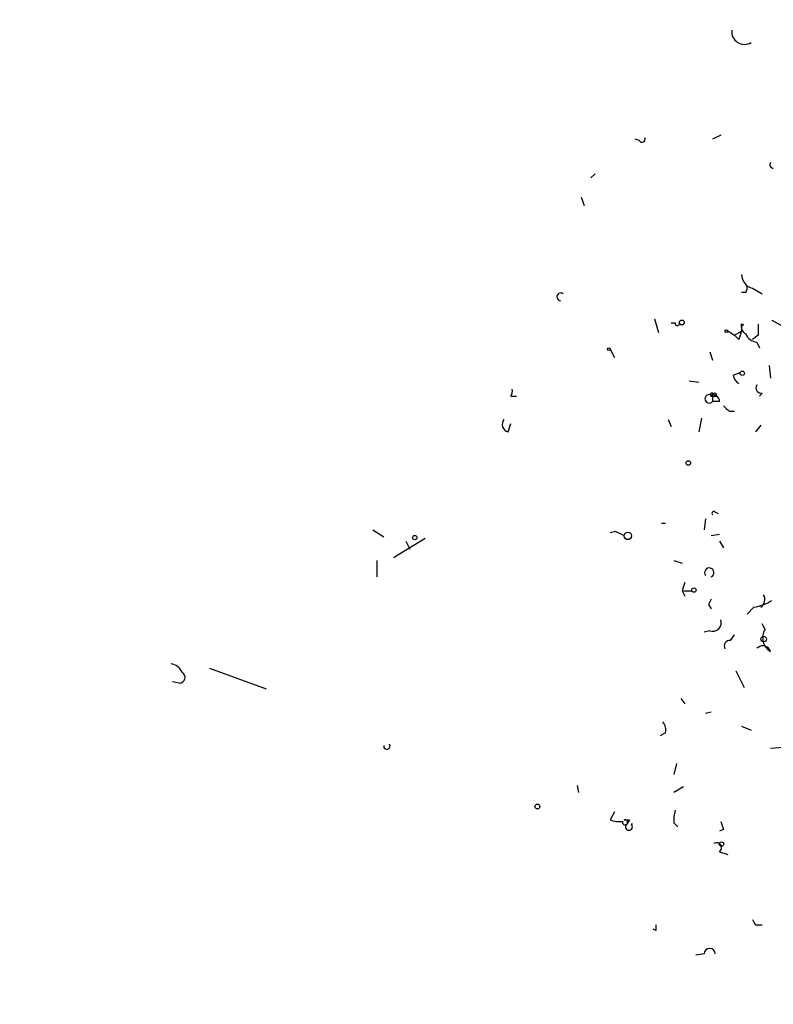
# Model space of a CAD drawing. Extents: x -340991 to 133347, y -136942 to 241885.
# Drawn here: x 278 to 324, y 204357 to 204418 of the extents above; entities that cross this region are included whole.
import ezdxf

# ---------------------------------------------------------------- set-up
doc = ezdxf.new("R2010")
doc.units = 0
doc.header["$MEASUREMENT"] = 0
doc.layers.add('MAIN', color=5, linetype='CONTINUOUS')

msp = doc.modelspace()

# ---------------------------------------------------------------- linework, layer by layer
at = {"layer": 'MAIN'}
for p, q in [((315.976, 204410.3234), (315.722, 204410.4081)), ((320.9713, 204410.6621), (320.4633, 204410.4081)), ((313.2667, 204408.2914), (313.0127, 204408.0374)), ((312.42, 204406.8521), (312.5893, 204406.3441)), ((322.9187, 204401.2641), (323.5113, 204400.9254)), ((322.4953, 204401.0101), (322.2413, 204401.0101)), ((316.9073, 204399.4014), (317.1613, 204398.5548)), ((324.104, 204399.3168), (324.6967, 204398.9781)), ((317.9233, 204399.1474), (318.1773, 204399.1474)), ((321.31, 204398.7241), (321.818, 204398.3854)), ((322.2413, 204399.0628), (322.2413, 204398.6394)), ((321.818, 204398.3854), (322.2413, 204398.6394)), ((322.072, 204398.1314), (321.818, 204398.3854)), ((323.2573, 204398.3854), (322.9187, 204398.1314)), ((314.198, 204397.5388), (314.452, 204397.0308)), ((323.1727, 204397.9621), (323.342, 204397.6234)), ((320.294, 204397.3694), (320.4633, 204396.8614)), ((323.9347, 204396.5228), (324.0193, 204395.7608)), ((321.7333, 204395.9301), (322.1567, 204396.0994)), ((319.024, 204395.5914), (319.6167, 204395.5068)), ((308.102, 204394.6601), (308.4407, 204394.6601)), ((320.4633, 204394.8294), (320.7173, 204394.6601)), ((320.4633, 204394.6601), (320.7173, 204394.6601)), ((320.4633, 204394.6601), (320.4633, 204394.3214)), ((323.5113, 204394.8294), (323.342, 204394.6601)), ((320.8867, 204394.3214), (320.4633, 204394.3214)), ((319.786, 204393.3054), (319.6167, 204392.4588)), ((321.4793, 204393.7288), (321.818, 204393.7288)), ((307.9327, 204392.4588), (308.102, 204392.9668)), ((317.754, 204393.2208), (317.9233, 204392.7974)), ((323.4267, 204392.8821), (323.088, 204392.4588)), ((320.6327, 204387.5481), (320.802, 204387.4634)), ((317.3307, 204386.8708), (317.5847, 204386.8708)), ((320.04, 204387.1248), (319.9553, 204386.4474)), ((299.6353, 204386.4474), (300.3127, 204386.0241)), ((314.5367, 204386.3628), (314.198, 204386.2781)), ((314.5367, 204386.3628), (315.0447, 204386.1088)), ((314.5367, 204386.3628), (315.0447, 204386.1088)), ((320.3787, 204386.1088), (320.8867, 204386.1934)), ((300.9053, 204384.7541), (302.8527, 204385.9394)), ((301.6673, 204385.7701), (301.9213, 204385.2621)), ((320.8867, 204385.7701), (321.1407, 204385.3468)), ((299.8893, 204384.5848), (299.8893, 204383.5688)), ((318.0927, 204384.5848), (318.6007, 204384.4154)), ((318.6007, 204382.7221), (318.77, 204382.3834)), ((318.6853, 204382.7221), (319.1933, 204382.7221)), ((320.2093, 204381.8754), (320.3787, 204381.6214)), ((323.0033, 204381.7061), (322.58, 204381.2828)), ((323.6807, 204380.3514), (323.5113, 204380.6901)), ((320.294, 204380.2668), (319.9553, 204380.1821)), ((321.564, 204379.6741), (321.818, 204380.0128)), ((323.1727, 204379.2508), (323.2573, 204379.2508)), ((289.6447, 204377.9808), (293.116, 204376.7108)), ((321.9027, 204377.8114), (322.4107, 204376.7954)), ((287.782, 204377.0494), (287.3587, 204377.1341)), ((318.516, 204376.1181), (318.77, 204375.7794)), ((320.3787, 204375.2714), (320.04, 204375.1868)), ((317.5847, 204374.0014), (317.246, 204373.8321)), ((322.2413, 204374.4248), (322.834, 204374.1708)), ((324.0193, 204373.0701), (325.0353, 204373.1548)), ((318.262, 204372.1388), (318.0927, 204371.4614)), ((312.166, 204370.7841), (312.2507, 204370.3608)), ((318.6853, 204370.6994), (318.0927, 204370.3608)), ((314.452, 204369.1754), (314.198, 204368.6674)), ((315.0447, 204368.6674), (315.3833, 204368.6674)), ((315.3833, 204368.6674), (315.214, 204368.4134)), ((318.0927, 204368.4981), (318.3467, 204368.2441)), ((315.5527, 204368.4134), (315.468, 204368.4134)), ((321.1407, 204368.0748), (320.8867, 204367.9901)), ((320.8867, 204366.7201), (321.3947, 204366.5508)), ((316.992, 204361.8941), (316.8227, 204361.9788)), ((323.088, 204362.2328), (323.5113, 204362.2328)), ((319.9553, 204360.4548), (319.4473, 204360.3701))]:
    msp.add_line(p, q, dxfattribs=at)
for centre, radius in [((-151577.8405, 52471.7395), 189413.5539), ((318.5795, 204399.1687), 0.1496), ((321.31, 204398.6395), 0.0846), ((322.2836, 204399.0205), 0.0598), ((314.1133, 204397.5388), 0.0846), ((322.2836, 204396.0572), 0.1338), ((318.9816, 204390.5538), 0.1338), ((302.2176, 204385.9818), 0.1338), ((315.2704, 204386.0806), 0.2275), ((319.3203, 204382.7645), 0.1338), ((323.5959, 204379.7588), 0.1693), ((309.7318, 204369.493), 0.1496), ((321.0136, 204367.1858), 0.1338)]:
    msp.add_circle(centre, radius, dxfattribs=at)
for centre, radius, start, end in [((322.4223, 204416.9973), 0.78, 172.670887, 301.858222), ((316.1453, 204410.4082), 0.1894, 206.605648, 26.537987), ((324.1886, 204408.8418), 0.2116, 143.124688, 270.027065), ((323.1244, 204402.123), 0.8832, 180.791489, 256.531771), ((322.1141, 204401.3065), 0.4829, 322.133342, 15.236386), ((311.1665, 204400.741), 0.2395, 50.35372, 266.049052), ((318.3043, 204399.1051), 0.1339, 161.578587, 18.421413), ((322.7638, 204398.9359), 0.5377, 166.348841, 240.039662), ((492.6072, 204398.7241), 169.3502, 179.885409, 180.114592), ((449.164, 204356.0579), 133.8752, 161.45383, 161.682999), ((323.2513, 204398.7725), 0.8142, 201.80141, 264.460259), ((322.4106, 204396.0148), 0.6826, 187.12814, 240.261365), ((307.7208, 204394.9565), 0.4829, 322.133342, 15.236386), ((323.469, 204395.1681), 0.3413, 150.257201, 277.11877), ((320.2627, 204394.4908), 0.2626, 40.163298, 319.820025), ((320.421, 204394.7448), 0.0947, 63.434949, 296.537987), ((320.5903, 204394.7024), 0.1339, 341.578587, 198.421413), ((320.5274, 204394.3534), 0.3607, 354.910548, 58.235375), ((405.9599, 204478.548), 119.7133, 224.885409, 225.114592), ((308.0597, 204392.9245), 0.4827, 142.12814, 254.745922), ((320.548, 204387.4634), 0.1197, 45, 224.966157), ((320.2642, 204383.8308), 0.2859, 293.60643, 218.353082), ((445.6777, 204340.6536), 133.8593, 161.453816, 161.683013), ((323.0921, 204382.1803), 0.5803, 305.207155, 29.732635), ((404.9889, 204339.6848), 94.6976, 153.31362, 153.542749), ((322.4247, 204384.8533), 3.1999, 280.417271, 301.654071), ((320.4718, 204380.7663), 0.5302, 250.40651, 19.59349), ((324.5153, 204379.8404), 0.9786, 148.522142, 239.546329), ((321.5217, 204379.3354), 0.3413, 82.88123, 209.734472), ((323.5415, 204378.8335), 0.5049, 18.869135, 124.256617), ((287.1952, 204377.4243), 0.8143, 21.805329, 84.446932), ((287.7754, 204377.4109), 0.3616, 271.045948, 60.889987), ((316.8221, 204374.1706), 0.7811, 347.490286, 40.586974), ((300.5032, 204373.1971), 0.1951, 167.480746, 40.614036), ((320.0413, 204368.6675), 1.9559, 162.363579, 184.968472), ((314.7482, 204370.1492), 1.5806, 249.629778, 277.700518), ((315.1039, 204368.5234), 0.1557, 157.569818, 112.348108), ((448.0559, 204410.6788), 133.8752, 198.327138, 198.556321), ((315.341, 204368.2441), 0.2116, 126.875312, 53.124688), ((320.7173, 204366.9741), 0.3053, 303.700477, 123.684862), ((407.6633, 204404.7321), 94.6529, 206.450487, 206.679643), ((401.6419, 204362.0634), 84.6501, 179.885341, 180.114592), ((320.294, 204360.4547), 0.3387, 0.016916, 179.983084)]:
    msp.add_arc(centre, radius, start, end, dxfattribs=at)

doc.saveas('drawing.dxf')
